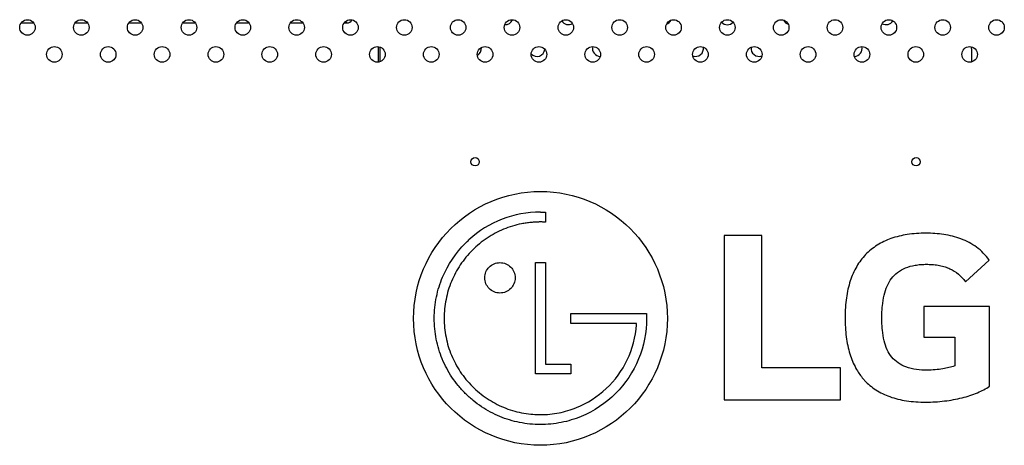
# Model space of a CAD drawing. Units: millimetres. Extents: x 0 to 4256, y 0 to 2964.
# Drawn here: x 2908 to 3219, y 1602 to 1736 of the extents above; entities that cross this region are included whole.
import ezdxf

# ---------------------------------------------------------------- set-up
doc = ezdxf.new("R2010")
doc.units = ezdxf.units.MM
doc.header["$LTSCALE"] = 234.08
doc.layers.add('3_ALL_AXES', color=7, linetype='CONTINUOUS')
doc.layers.add('7_ALL_FEATURES', color=7, linetype='CONTINUOUS')

msp = doc.modelspace()

# ---------------------------------------------------------------- linework, layer by layer
at = {"layer": '3_ALL_AXES', "color": 7, "linetype": 'Continuous'}
for p, q in [((3074.164, 1675.745), (3074.164, 1672.625)), ((3142.394, 1668.345), (3130.444, 1668.345)), ((3130.444, 1668.345), (3130.444, 1616.625)), ((3142.394, 1626.705), (3142.394, 1668.345)), ((3206.564, 1653.835), (3213.996, 1660.655)), ((3070.984, 1659.825), (3074.164, 1659.825)), ((3070.984, 1624.765), (3070.984, 1659.825)), ((3074.164, 1659.825), (3074.164, 1627.885)), ((3214.164, 1645.985), (3193.434, 1645.985)), ((3193.434, 1645.985), (3193.434, 1636.345)), ((3214.164, 1620.895), (3214.164, 1645.985)), ((3082.144, 1643.795), (3104.704, 1643.795)), ((3082.144, 1640.695), (3082.144, 1643.795)), ((3104.704, 1643.795), (3106.044, 1643.804)), ((3106.044, 1643.804), (3106.044, 1642.274)), ((3102.864, 1640.695), (3082.144, 1640.695)), ((3102.864, 1640.245), (3102.864, 1640.695)), ((3193.434, 1636.345), (3203.164, 1636.345)), ((3203.164, 1636.345), (3203.164, 1627.305)), ((3074.164, 1627.885), (3082.124, 1627.885)), ((3082.124, 1627.885), (3082.124, 1624.765)), ((3167.144, 1626.705), (3142.394, 1626.705)), ((3167.144, 1616.625), (3167.144, 1626.705)), ((3082.124, 1624.765), (3070.984, 1624.765)), ((3130.444, 1616.625), (3167.144, 1616.625))]:
    msp.add_line(p, q, dxfattribs=at)
for centre, radius in [((2910.871, 1733.947), 2.45), ((2927.841, 1733.947), 2.45), ((2944.812, 1733.947), 2.45), ((2961.782, 1733.947), 2.45), ((2978.753, 1733.947), 2.45), ((2995.723, 1733.947), 2.45), ((3012.694, 1733.947), 2.45), ((3029.665, 1733.947), 2.45), ((3046.635, 1733.947), 2.45), ((3063.606, 1733.947), 2.45), ((3080.576, 1733.947), 2.45), ((3097.547, 1733.947), 2.45), ((3114.517, 1733.947), 2.45), ((3131.488, 1733.947), 2.45), ((3148.458, 1733.947), 2.45), ((3165.429, 1733.947), 2.45), ((3182.4, 1733.947), 2.45), ((3199.37, 1733.947), 2.45), ((3216.341, 1733.947), 2.45), ((2919.356, 1725.461), 2.45), ((2936.326, 1725.461), 2.45), ((2953.297, 1725.461), 2.45), ((2970.268, 1725.461), 2.45), ((2987.238, 1725.461), 2.45), ((3004.209, 1725.461), 2.45), ((3021.179, 1725.461), 2.45), ((3038.15, 1725.461), 2.45), ((3055.12, 1725.461), 2.45), ((3072.091, 1725.461), 2.45), ((3089.062, 1725.461), 2.45), ((3106.032, 1725.461), 2.45), ((3123.003, 1725.461), 2.45), ((3139.973, 1725.461), 2.45), ((3156.944, 1725.461), 2.45), ((3173.914, 1725.461), 2.45), ((3190.885, 1725.461), 2.45), ((3207.855, 1725.461), 2.45), ((3051.974, 1691.625), 1.3), ((3190.974, 1691.625), 1.3), ((3072.574, 1642.265), 40)]:
    msp.add_circle(centre, radius, dxfattribs=at)
msp.add_arc((3072.55, 1642.431), 33.335, 89.95919, 132.49453, dxfattribs=at)
msp.add_open_spline([(3072.574, 1675.765), (3073.104, 1675.765), (3073.634, 1675.766), (3074.164, 1675.745)], degree=3, dxfattribs=at)
for points, knots in [([(3074.164, 1672.625), (3073.899, 1672.633), (3073.486, 1672.638), (3072.955, 1672.643), (3072.563, 1672.645), (3072.192, 1672.643), (3071.688, 1672.633), (3071.06, 1672.61), (3070.308, 1672.565), (3069.313, 1672.479), (3068.077, 1672.327), (3066.125, 1671.989), (3063.728, 1671.39), (3060.943, 1670.393), (3058.268, 1669.125), (3054.859, 1667.078), (3050.982, 1663.888), (3047.163, 1659.252), (3044.338, 1653.984), (3042.605, 1648.263), (3042.026, 1642.286), (3042.603, 1636.31), (3044.335, 1630.591), (3047.159, 1625.325), (3050.975, 1620.688), (3055.615, 1616.876), (3060.878, 1614.054), (3065.63, 1612.614), (3069.379, 1612.06), (3071.195, 1611.955), (3072.018, 1611.941)], [0, 0, 0, 0, 0.0082472, 0.0128595, 0.0165418, 0.020479, 0.0244091, 0.0322492, 0.0400642, 0.0478559, 0.0633765, 0.0788273, 0.1095698, 0.1402088, 0.1708577, 0.2016294, 0.2639271, 0.3262294, 0.3876002, 0.4489647, 0.5112543, 0.573503, 0.6348369, 0.6961903, 0.7584888, 0.8207508, 0.8820839, 0.943388, 0.9743499, 1, 1, 1, 1]), ([(3096.254, 1618.615), (3093.168, 1615.534), (3087.562, 1611.766), (3079.155, 1609.239), (3072.563, 1608.602), (3065.975, 1609.239), (3059.668, 1611.146), (3054.837, 1613.733), (3051.314, 1616.35), (3048.849, 1618.583), (3046.618, 1621.045), (3044.006, 1624.565), (3041.426, 1629.395), (3039.848, 1634.637), (3039.213, 1638.972), (3038.997, 1643.435), (3039.556, 1649.008), (3042.161, 1657.39), (3046.173, 1663.331), (3049.654, 1666.665), (3050.032, 1667.01)], [0, 0, 0, 0, 0.1228924, 0.184118, 0.246217, 0.3082936, 0.3694806, 0.4307133, 0.4616757, 0.4930054, 0.5242715, 0.555184, 0.6163556, 0.6775198, 0.7084175, 0.7396544, 0.8032755, 0.8650625, 0.9856764, 1, 1, 1, 1]), ([(3213.996, 1660.655), (3212.908, 1662.206), (3210.227, 1664.927), (3205.19, 1667.53), (3200.643, 1668.638), (3196.924, 1669.045), (3193.077, 1669.169), (3188.394, 1668.867), (3183.147, 1667.624), (3178.643, 1665.501), (3174.924, 1662.491), (3172.041, 1658.625), (3170.386, 1654.819), (3169.461, 1651.447), (3168.954, 1648.662), (3168.652, 1645.684), (3168.559, 1642.579), (3168.647, 1639.477), (3168.923, 1636.502), (3169.391, 1633.716), (3170.253, 1630.336), (3171.673, 1626.851), (3173.27, 1624.472), (3174.025, 1623.551)], [0, 0, 0, 0, 0.0671486, 0.1324605, 0.198537, 0.2318287, 0.2649535, 0.3348638, 0.3975021, 0.4549518, 0.5098836, 0.5653281, 0.624234, 0.6558164, 0.6891402, 0.7244205, 0.7618385, 0.7991383, 0.8343549, 0.8676361, 0.8991682, 0.9578789, 1, 1, 1, 1]), ([(3055.013, 1655.055), (3055.014, 1655.691), (3055.268, 1656.945), (3056.334, 1658.522), (3057.909, 1659.593), (3059.803, 1659.976), (3061.698, 1659.593), (3063.281, 1658.524), (3064.348, 1656.942), (3064.604, 1655.685), (3064.604, 1655.045)], [0, 0, 0, 0, 0.1266782, 0.2496297, 0.3723982, 0.4991635, 0.6266261, 0.7496873, 0.8726588, 1, 1, 1, 1]), ([(3194.544, 1625.935), (3192.259, 1625.935), (3188.076, 1626.29), (3183.687, 1629.197), (3181.761, 1632.426), (3180.801, 1635.344), (3180.381, 1638.093), (3180.214, 1640.528), (3180.176, 1642.473), (3180.214, 1644.399), (3180.376, 1646.772), (3180.788, 1649.493), (3181.717, 1652.429), (3183.139, 1654.918), (3185.121, 1656.906), (3187.689, 1658.326), (3190.216, 1658.992), (3192.495, 1659.263), (3193.848, 1659.309), (3194.608, 1659.304), (3194.723, 1659.303)], [0, 0, 0, 0, 0.1343229, 0.2402295, 0.2938317, 0.3528314, 0.4197931, 0.4567794, 0.4962622, 0.5341105, 0.5699909, 0.6360623, 0.6954444, 0.7500455, 0.8029851, 0.8583749, 0.9205139, 0.9553442, 0.9931856, 1, 1, 1, 1]), ([(3194.723, 1659.303), (3194.97, 1659.3), (3195.56, 1659.284), (3196.788, 1659.207), (3198.35, 1658.999), (3200.083, 1658.566), (3202.135, 1657.769), (3204.429, 1656.286), (3205.894, 1654.694), (3206.564, 1653.835)], [0, 0, 0, 0, 0.0545097, 0.1306901, 0.2724733, 0.402822, 0.5251026, 0.7588591, 1, 1, 1, 1]), ([(3064.604, 1655.045), (3064.603, 1654.408), (3064.348, 1653.154), (3063.28, 1651.576), (3061.698, 1650.508), (3059.803, 1650.126), (3057.91, 1650.509), (3056.335, 1651.578), (3055.265, 1653.157), (3055.012, 1654.414), (3055.013, 1655.055)], [0, 0, 0, 0, 0.1269136, 0.2497093, 0.3727325, 0.5001941, 0.6269585, 0.7496889, 0.8724646, 1, 1, 1, 1]), ([(3106.044, 1642.274), (3106.044, 1637.922), (3104.342, 1629.123), (3099.329, 1621.695), (3096.254, 1618.615)], [0, 0, 0, 0, 0.4999732, 1, 1, 1, 1]), ([(3072.018, 1611.941), (3072.2, 1611.938), (3074.347, 1611.919), (3078.412, 1612.31), (3085.733, 1614.486), (3093.803, 1619.665), (3100.626, 1628.929), (3102.606, 1636.433), (3102.864, 1640.245)], [0, 0, 0, 0, 0.0118407, 0.1400416, 0.2646305, 0.5078575, 0.7505889, 1, 1, 1, 1]), ([(3203.164, 1627.305), (3201.964, 1626.847), (3199.09, 1626.227), (3196.178, 1625.935), (3194.544, 1625.935)], [0, 0, 0, 0, 0.4400944, 1, 1, 1, 1]), ([(3174.025, 1623.551), (3174.258, 1623.267), (3175.514, 1621.823), (3178.256, 1619.53), (3182.778, 1617.366), (3187.102, 1616.343), (3190.928, 1615.928), (3193.974, 1615.829), (3197.013, 1615.924), (3200.859, 1616.282), (3205.358, 1617.104), (3210.153, 1618.633), (3212.98, 1620.068), (3214.164, 1620.895)], [0, 0, 0, 0, 0.025477, 0.1326952, 0.2457757, 0.3709024, 0.4396412, 0.5131411, 0.582566, 0.6509172, 0.781574, 0.899611, 1, 1, 1, 1])]:
    msp.add_open_spline(points, degree=3, knots=knots, dxfattribs=at)
at = {"layer": '7_ALL_FEATURES', "color": 7, "linetype": 'Continuous'}
for p, q in [((2908.888, 1735.376), (2912.853, 1735.376)), ((2925.858, 1735.376), (2929.824, 1735.376)), ((2942.829, 1735.376), (2946.794, 1735.376)), ((2959.8, 1735.376), (2963.765, 1735.376)), ((2976.77, 1735.376), (2980.736, 1735.376)), ((2993.741, 1735.376), (2997.706, 1735.376)), ((3010.711, 1735.376), (3011.506, 1735.376)), ((3011.087, 1735.795), (3011.506, 1735.376)), ((3021.474, 1723.032), (3021.474, 1727.89)), ((3021.974, 1727.773), (3021.974, 1723.149)), ((3208.474, 1727.326), (3208.474, 1723.095)), ((3190.154, 1723.126), (3191.616, 1723.126))]:
    msp.add_line(p, q, dxfattribs=at)
for centre, radius, start, end in [((3061.474, 1737.326), 2.5, 266.64888, 337.82775), ((3081.474, 1737.326), 2.5, 210.74748, 299.47721), ((3111.474, 1737.326), 2.5, 289.03728, 334.76255), ((3131.474, 1737.326), 2.5, 223.98593, 316.47812), ((3151.474, 1737.326), 2.5, 204.89746, 251.72059), ((3181.474, 1737.326), 2.5, 241.0986, 329.56569), ((3051.474, 1727.326), 2.5, 299.24126, 6.51109), ((3071.474, 1727.326), 2.5, 223.09791, 353.64255), ((3091.474, 1727.326), 2.5, 166.45363, 268.89385), ((3101.474, 1727.326), 2.5, 333.15963, 342.23328), ((3121.474, 1727.326), 2.5, 249.66674, 9.08764), ((3141.474, 1727.326), 2.5, 171.18324, 291.12232), ((3161.474, 1727.326), 2.5, 194.8281, 209.93748), ((3171.474, 1727.326), 2.5, 271.76291, 13.54436), ((3205.474, 1727.326), 3, 0, 9.85935)]:
    msp.add_arc(centre, radius, start, end, dxfattribs=at)
msp.add_ellipse((3009.738, 1738.911), major_axis=(-3.062, 3.062), ratio=0.5773503, start_param=-3.6651914, end_param=-2.9036829, dxfattribs=at)

doc.saveas('drawing.dxf')
